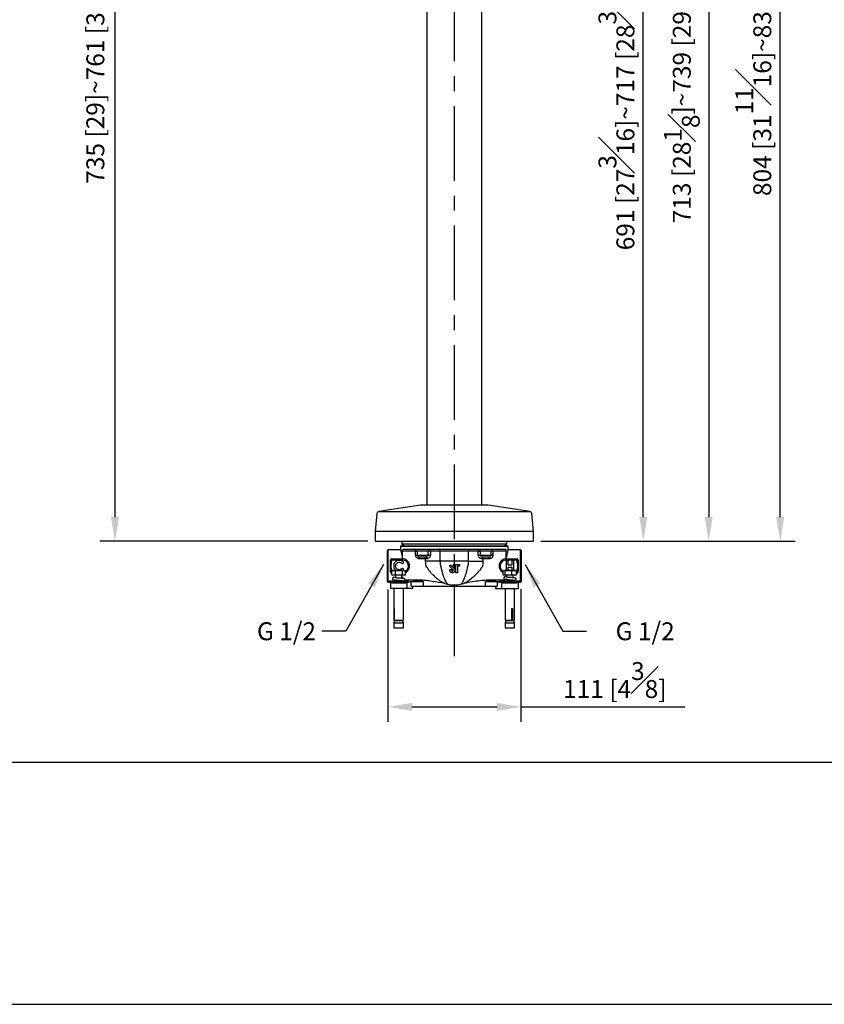
# Model space of a CAD drawing. Units: millimetres. Extents: x -2205 to 210, y -434 to 1760.
# Drawn here: x 67 to 135, y 0 to 82 of the extents above; entities that cross this region are included whole.
import ezdxf

# ---------------------------------------------------------------- set-up
doc = ezdxf.new("R2010")
doc.units = ezdxf.units.MM
doc.linetypes.add('CENTER', pattern=[2, 1.25, -0.25, 0.25, -0.25])
for name, color, linetype in [('A1', 7, 'Continuous'), ('A2', 1, 'CENTER'), ('DIM', 6, 'Continuous')]:
    doc.layers.add(name, color=color, linetype=linetype)
doc.layers.add('圖紙邊界', color=255, linetype='Continuous', plot=False)
doc.styles.add('勝泰-1.5', font='simplex.shx', dxfattribs={"height": 1.5, "bigfont": 'chineset.shx'})
doc.dimstyles.new('比例1', dxfattribs={"dimtxt": 1.5, "dimasz": 2, "dimexe": 1.25, "dimexo": 0.625, "dimgap": 0.5, "dimtad": 1, "dimdec": 0, "dimdsep": 46, "dimtxsty": '勝泰-1.5', "dimcen": 2.5, "dimadec": 0, "dimazin": 0, "dimtfac": 1, "dimtdec": 0, "dimtmove": 0, "dimatfit": 3, "dimfxl": 0, "dimfrac": 1, "dimarcsym": 0})
doc.dimstyles.new('比例1／10', dxfattribs={"dimtxt": 1.5, "dimasz": 2, "dimexe": 1.25, "dimexo": 0.625, "dimgap": 0.5, "dimtad": 1, "dimdec": 0, "dimlfac": 10, "dimdsep": 46, "dimtxsty": '勝泰-1.5', "dimcen": 2.5, "dimadec": 0, "dimazin": 0, "dimtfac": 1, "dimtdec": 0, "dimtmove": 0, "dimatfit": 3, "dimfxl": 0, "dimfrac": 1, "dimarcsym": 0})
doc.dimstyles.new('比例1／8', dxfattribs={"dimtxt": 1.5, "dimasz": 2, "dimexe": 1.25, "dimexo": 0.625, "dimgap": 0.5, "dimtad": 1, "dimdec": 0, "dimlfac": 8, "dimdsep": 46, "dimtxsty": '勝泰-1.5', "dimcen": 2.5, "dimadec": 0, "dimazin": 0, "dimtfac": 1, "dimtdec": 0, "dimtmove": 0, "dimatfit": 3, "dimfxl": 0, "dimfrac": 1, "dimarcsym": 0})

# ---------------------------------------------------------------- blocks, each defined once
blk = doc.blocks.new('*D95')
at = {"layer": 'Defpoints', "color": 0}
for p in [(113.589, 110.419), (119.537, 110.419), (110.337, 38.769)]:
    blk.add_point(p, dxfattribs=at)
at = {"layer": 'DIM', "color": 0, "lineweight": -2}
for p, q in [((114.214, 110.419), (120.787, 110.419)), ((119.537, 40.769), (119.537, 108.419)), ((110.962, 38.769), (120.787, 38.769))]:
    blk.add_line(p, q, dxfattribs=at)
at = {"layer": 'DIM', "color": 0}
for points in [[(119.871, 108.419), (119.204, 108.419), (119.537, 110.419)], [(119.204, 40.769), (119.871, 40.769), (119.537, 38.769)]]:
    blk.add_solid(points, dxfattribs=at)
at = {"layer": 'DIM', "color": 0, "insert": (117.287, 74.594), "char_height": 1.5, "attachment_point": 5, "rotation": 90, "style": '勝泰-1.5'}
blk.add_mtext('{\\A0;691 [27{\\H1x;\\S3#16;}]~717 [28{\\H1.000000x;\\S3#16;}]}', dxfattribs=at)
blk = doc.blocks.new('*D101')
at = {"layer": 'Defpoints', "color": 0}
for p in [(112.737, 121.769), (130.994, 121.769), (110.337, 38.769)]:
    blk.add_point(p, dxfattribs=at)
at = {"layer": 'DIM', "color": 0, "lineweight": -2}
for p, q in [((113.362, 121.769), (132.244, 121.769)), ((130.994, 40.769), (130.994, 119.769)), ((110.962, 38.769), (132.244, 38.769))]:
    blk.add_line(p, q, dxfattribs=at)
at = {"layer": 'DIM', "color": 0}
for points in [[(131.327, 119.769), (130.66, 119.769), (130.994, 121.769)], [(130.66, 40.769), (131.327, 40.769), (130.994, 38.769)]]:
    blk.add_solid(points, dxfattribs=at)
at = {"layer": 'DIM', "color": 0, "insert": (128.744, 80.269), "char_height": 1.5, "attachment_point": 5, "rotation": 90, "style": '勝泰-1.5'}
blk.add_mtext('{\\A0;804 [31{\\H1x;\\S11#16;}]~830 [32{\\H1.000000x;\\S11#16;}]}', dxfattribs=at)
blk = doc.blocks.new('*D319')
at = {"layer": 'Defpoints', "color": 0}
for p in [(98.167, 35.329), (109.292, 35.354), (109.292, 24.885)]:
    blk.add_point(p, dxfattribs=at)
at = {"layer": 'DIM', "color": 0, "lineweight": -2}
for p, q in [((98.167, 34.704), (98.167, 23.635)), ((109.292, 34.729), (109.292, 23.635)), ((100.167, 24.885), (107.292, 24.885)), ((109.292, 24.885), (123.006, 24.885))]:
    blk.add_line(p, q, dxfattribs=at)
at = {"layer": 'DIM', "color": 0}
for points in [[(100.167, 25.218), (100.167, 24.551), (98.167, 24.885)], [(107.292, 24.551), (107.292, 25.218), (109.292, 24.885)]]:
    blk.add_solid(points, dxfattribs=at)
at = {"layer": 'DIM', "color": 0, "insert": (117.149, 27.135), "char_height": 1.5, "attachment_point": 5, "style": '勝泰-1.5'}
blk.add_mtext('111 [4{\\H1.000000x;\\S3#8;}]', dxfattribs=at)
blk = doc.blocks.new('*D345')
at = {"layer": 'Defpoints', "color": 0}
for p in [(114.818, 112.669), (110.337, 38.769), (125.01, 38.769)]:
    blk.add_point(p, dxfattribs=at)
at = {"layer": 'DIM', "color": 0, "linetype": 'ByBlock', "lineweight": -2}
for p, q in [((115.443, 112.669), (126.26, 112.669)), ((125.01, 110.669), (125.01, 40.769)), ((110.962, 38.769), (126.26, 38.769))]:
    blk.add_line(p, q, dxfattribs=at)
at = {"layer": 'DIM', "color": 0}
for points in [[(125.343, 110.669), (124.676, 110.669), (125.01, 112.669)], [(124.676, 40.769), (125.343, 40.769), (125.01, 38.769)]]:
    blk.add_solid(points, dxfattribs=at)
at = {"layer": 'DIM', "color": 0, "insert": (122.76, 75.719), "char_height": 1.5, "attachment_point": 5, "rotation": 90, "style": '勝泰-1.5'}
blk.add_mtext('{\\A1;713 [28{\\H1x;\\S1#8;}]~739 [29{\\H1x;\\S1#8;}]}', dxfattribs=at)
blk = doc.blocks.new('*D352')
at = {"layer": 'Defpoints', "color": 0}
for p in [(95.217, 114.918), (75.314, 38.769), (97.097, 38.769)]:
    blk.add_point(p, dxfattribs=at)
at = {"layer": 'DIM', "color": 0, "lineweight": -2}
for p, q in [((94.592, 114.918), (74.064, 114.918)), ((75.314, 112.918), (75.314, 40.769)), ((96.472, 38.769), (74.064, 38.769))]:
    blk.add_line(p, q, dxfattribs=at)
at = {"layer": 'DIM', "color": 0}
for points in [[(75.648, 112.918), (74.981, 112.918), (75.314, 114.918)], [(74.981, 40.769), (75.648, 40.769), (75.314, 38.769)]]:
    blk.add_solid(points, dxfattribs=at)
at = {"layer": 'DIM', "color": 0, "insert": (73.674, 76.754), "char_height": 1.5, "attachment_point": 5, "rotation": 90, "style": '勝泰-1.5'}
blk.add_mtext('{\\A1;735 [29]~761 [30]}', dxfattribs=at)

msp = doc.modelspace()

# ---------------------------------------------------------------- linework, layer by layer
at = {"layer": 'A1', "color": 0, "linetype": 'ByBlock'}
for p, q in [((101.417, 107.869), (101.417, 41.769)), ((106.017, 41.769), (106.017, 107.869)), ((100.89, 41.769), (97.407, 41.242)), ((97.407, 41.242), (110.026, 41.242)), ((103.128, 41.769), (100.89, 41.769)), ((106.544, 41.769), (103.128, 41.769)), ((110.026, 41.242), (106.544, 41.769)), ((97.238, 41.063), (97.097, 39.569)), ((110.337, 39.569), (110.196, 41.063)), ((97.097, 39.569), (97.097, 38.769)), ((102.337, 39.569), (97.097, 39.569)), ((110.337, 39.569), (102.337, 39.569)), ((110.337, 38.769), (110.337, 39.569)), ((97.097, 38.769), (110.337, 38.769)), ((99.317, 38.769), (99.317, 38.519)), ((108.117, 38.519), (108.117, 38.769)), ((98.167, 38.029), (98.117, 37.979)), ((98.117, 35.379), (98.117, 37.979)), ((99.218, 38.029), (98.167, 38.029)), ((98.167, 38.029), (98.167, 35.329)), ((99.252, 38.369), (99.217, 38.309)), ((99.217, 38.309), (99.217, 38.024)), ((108.217, 38.309), (99.217, 38.309)), ((99.252, 38.369), (108.182, 38.369)), ((99.317, 38.519), (99.542, 38.369)), ((100.606, 38.519), (99.317, 38.519)), ((99.38, 37.297), (99.38, 37.929)), ((100.483, 37.929), (99.38, 37.929)), ((99.424, 38.079), (108.01, 38.079)), ((100.483, 37.929), (100.483, 38.079)), ((100.483, 37.579), (100.483, 37.929)), ((100.483, 37.929), (100.633, 37.929)), ((108.117, 38.519), (100.606, 38.519)), ((101.533, 37.929), (100.633, 37.929)), ((100.633, 37.579), (100.633, 37.929)), ((101.533, 37.579), (101.533, 37.929)), ((101.713, 37.929), (101.533, 37.929)), ((102.517, 37.929), (101.713, 37.929)), ((101.713, 37.929), (101.713, 37.579)), ((104.917, 37.929), (102.517, 37.929)), ((102.517, 37.929), (102.517, 37.079)), ((104.917, 37.079), (104.917, 37.929)), ((105.721, 37.929), (104.917, 37.929)), ((105.721, 37.579), (105.721, 37.929)), ((105.721, 37.929), (105.901, 37.929)), ((106.801, 37.929), (105.901, 37.929)), ((105.901, 37.579), (105.901, 37.929)), ((106.801, 37.579), (106.801, 37.929)), ((106.951, 37.929), (106.801, 37.929)), ((106.951, 37.929), (106.951, 38.079)), ((108.054, 37.929), (106.951, 37.929)), ((106.951, 37.929), (106.951, 37.579)), ((107.892, 38.369), (108.117, 38.519)), ((108.054, 37.297), (108.054, 37.929)), ((108.217, 38.309), (108.182, 38.369)), ((109.267, 38.029), (108.216, 38.029)), ((108.217, 38.024), (108.217, 38.309)), ((109.317, 37.979), (109.267, 38.029)), ((109.267, 35.329), (109.267, 38.029)), ((109.317, 37.979), (109.317, 35.379)), ((98.467, 37.179), (98.367, 37.179)), ((98.367, 37.176), (98.367, 37.179)), ((98.367, 36.181), (98.367, 37.176)), ((98.467, 37.176), (98.367, 37.176)), ((98.467, 37.279), (98.467, 37.179)), ((98.467, 37.279), (99.38, 37.279)), ((98.467, 37.179), (98.467, 37.176)), ((99.38, 37.179), (98.467, 37.179)), ((99.38, 37.297), (99.382, 37.279)), ((99.38, 37.279), (99.38, 37.179)), ((99.382, 37.279), (99.38, 37.279)), ((100.483, 37.579), (100.633, 37.579)), ((100.633, 37.579), (101.533, 37.579)), ((101.383, 37.429), (100.783, 37.429)), ((100.783, 37.279), (100.783, 37.429)), ((101.317, 37.279), (100.783, 37.279)), ((101.317, 37.279), (101.317, 37.429)), ((101.317, 37.079), (101.317, 37.279)), ((101.388, 37.279), (101.317, 37.279)), ((102.517, 37.079), (101.317, 37.079)), ((101.713, 37.579), (101.533, 37.579)), ((104.917, 37.079), (102.517, 37.079)), ((104.917, 37.079), (106.117, 37.079)), ((105.721, 37.579), (105.901, 37.579)), ((105.901, 37.579), (106.801, 37.579)), ((106.117, 37.279), (106.046, 37.279)), ((106.651, 37.429), (106.051, 37.429)), ((106.117, 37.279), (106.117, 37.429)), ((106.117, 37.279), (106.117, 37.079)), ((106.651, 37.279), (106.117, 37.279)), ((106.651, 37.279), (106.651, 37.429)), ((106.951, 37.579), (106.801, 37.579)), ((108.047, 37.149), (108.047, 36.306)), ((108.213, 37.149), (108.047, 37.149)), ((108.054, 37.297), (108.051, 37.279)), ((108.051, 37.279), (108.054, 37.279)), ((108.054, 37.179), (108.054, 37.279)), ((108.054, 37.279), (108.967, 37.279)), ((108.967, 37.179), (108.054, 37.179)), ((108.213, 36.744), (108.213, 37.149)), ((108.701, 37.149), (108.534, 37.149)), ((108.534, 37.149), (108.534, 36.744)), ((108.701, 36.305), (108.701, 37.149)), ((108.967, 37.179), (108.967, 37.279)), ((108.967, 37.176), (108.967, 37.179)), ((109.067, 37.179), (108.967, 37.179)), ((109.067, 37.176), (108.967, 37.176)), ((109.067, 37.179), (109.067, 37.176)), ((109.067, 37.176), (109.067, 36.181)), ((98.496, 35.912), (98.496, 36.276)), ((98.804, 36.276), (98.496, 36.276)), ((98.804, 35.912), (98.804, 36.276)), ((99.267, 36.312), (98.867, 36.312)), ((99.638, 36.276), (99.375, 36.276)), ((99.375, 35.912), (99.375, 36.276)), ((99.381, 36.859), (99.496, 36.98)), ((99.499, 36.384), (99.381, 36.497)), ((99.398, 36.302), (99.499, 36.384)), ((99.638, 35.912), (99.638, 36.276)), ((103.346, 36.393), (103.487, 36.393)), ((103.346, 36.322), (103.346, 36.393)), ((103.348, 36.746), (103.494, 36.746)), ((103.854, 36.816), (104.164, 36.816)), ((103.854, 36.111), (103.854, 36.816)), ((103.995, 36.675), (103.995, 36.111)), ((104.164, 36.675), (103.995, 36.675)), ((104.164, 36.816), (104.164, 36.675)), ((107.811, 35.912), (107.811, 36.276)), ((108.532, 36.276), (107.975, 36.276)), ((107.975, 35.912), (107.975, 36.276)), ((108.567, 36.312), (108.167, 36.312)), ((108.534, 36.744), (108.213, 36.744)), ((108.213, 36.312), (108.213, 36.578)), ((108.213, 36.578), (108.534, 36.578)), ((108.923, 36.276), (108.532, 36.276)), ((108.532, 35.912), (108.532, 36.276)), ((108.534, 36.578), (108.534, 36.312)), ((108.923, 35.912), (108.923, 36.276)), ((98.267, 35.433), (98.267, 35.333)), ((98.267, 35.433), (98.296, 35.433)), ((98.296, 35.433), (99.867, 35.433)), ((98.467, 36.181), (98.367, 36.181)), ((98.367, 36.179), (98.367, 36.181)), ((98.367, 36.179), (98.467, 36.179)), ((98.467, 36.181), (98.467, 36.179)), ((98.467, 36.179), (98.467, 36.079)), ((98.467, 36.179), (98.496, 36.179)), ((98.496, 36.079), (98.467, 36.079)), ((98.804, 35.912), (98.496, 35.912)), ((98.797, 35.912), (98.797, 35.684)), ((98.797, 35.505), (98.797, 35.433)), ((99.375, 35.912), (98.804, 35.912)), ((99.337, 35.642), (99.337, 35.912)), ((99.337, 35.433), (99.337, 35.453)), ((99.638, 35.912), (99.375, 35.912)), ((99.445, 35.433), (99.459, 35.437)), ((99.867, 35.333), (99.867, 35.433)), ((103.995, 36.111), (103.854, 36.111)), ((107.567, 35.433), (107.567, 35.333)), ((107.567, 35.433), (108.762, 35.433)), ((107.975, 35.912), (107.811, 35.912)), ((108.532, 35.912), (107.975, 35.912)), ((108.097, 35.912), (108.097, 35.738)), ((108.097, 35.559), (108.097, 35.433)), ((108.923, 35.912), (108.532, 35.912)), ((108.637, 35.696), (108.637, 35.912)), ((108.637, 35.433), (108.637, 35.506)), ((108.762, 35.433), (109.167, 35.433)), ((108.923, 36.179), (108.967, 36.179)), ((108.967, 36.079), (108.923, 36.079)), ((109.067, 36.181), (108.967, 36.181)), ((108.967, 36.179), (108.967, 36.181)), ((108.967, 36.079), (108.967, 36.179)), ((108.967, 36.179), (109.067, 36.179)), ((109.067, 36.181), (109.067, 36.179)), ((109.167, 35.333), (109.167, 35.433)), ((98.117, 35.379), (98.167, 35.329)), ((98.167, 35.329), (98.367, 35.329)), ((98.267, 35.333), (98.296, 35.333)), ((98.296, 35.333), (99.867, 35.333)), ((98.367, 35.293), (98.367, 35.333)), ((98.367, 35.293), (98.367, 34.789)), ((99.756, 34.789), (98.367, 34.789)), ((98.667, 35.333), (98.667, 35.293)), ((98.667, 34.789), (98.667, 32.133)), ((99.467, 35.293), (99.467, 35.333)), ((99.467, 32.133), (99.467, 34.789)), ((100.117, 35.36), (99.756, 35.288)), ((99.756, 35.288), (99.756, 34.789)), ((100.228, 34.789), (99.756, 34.789)), ((99.867, 35.389), (101.102, 35.389)), ((100.117, 34.989), (100.117, 35.36)), ((100.117, 34.989), (101.102, 34.989)), ((100.228, 34.989), (100.228, 34.789)), ((100.228, 34.789), (100.258, 34.789)), ((100.258, 34.789), (100.258, 34.989)), ((101.102, 35.389), (101.102, 34.989)), ((101.102, 34.989), (106.332, 34.989)), ((102.906, 35.221), (103.157, 35.164)), ((104.277, 35.164), (104.527, 35.221)), ((106.332, 35.389), (107.567, 35.389)), ((106.332, 34.989), (106.332, 35.389)), ((106.332, 34.989), (107.317, 34.989)), ((107.176, 34.989), (107.176, 34.789)), ((107.176, 34.789), (107.206, 34.789)), ((107.206, 34.989), (107.206, 34.789)), ((107.206, 34.789), (107.678, 34.789)), ((107.317, 35.36), (107.678, 35.288)), ((107.317, 35.36), (107.317, 34.989)), ((107.567, 35.333), (108.762, 35.333)), ((107.678, 35.288), (107.678, 34.789)), ((107.678, 34.789), (109.067, 34.789)), ((107.967, 35.333), (107.967, 35.293)), ((107.967, 34.789), (107.967, 32.133)), ((108.762, 35.333), (109.167, 35.333)), ((108.767, 35.293), (108.767, 35.333)), ((108.767, 32.133), (108.767, 34.789)), ((109.067, 35.293), (109.067, 35.333)), ((109.067, 35.329), (109.267, 35.329)), ((109.067, 35.293), (109.067, 34.789)), ((109.267, 35.329), (109.317, 35.379)), ((98.673, 33.133), (98.685, 33.133)), ((98.673, 32.133), (98.673, 33.133)), ((98.685, 33.133), (98.685, 32.133)), ((108.531, 33.133), (108.575, 33.133)), ((108.531, 32.133), (108.531, 33.133)), ((108.54, 33.133), (108.54, 32.133)), ((108.575, 33.133), (108.575, 32.133)), ((98.667, 32.133), (98.673, 32.133)), ((98.742, 32.112), (98.667, 31.912)), ((98.667, 31.912), (98.667, 31.512)), ((98.667, 31.912), (99.467, 31.912)), ((98.667, 31.512), (99.467, 31.512)), ((98.685, 32.133), (98.673, 32.133)), ((98.685, 32.133), (99.467, 32.133)), ((98.742, 32.112), (99.392, 32.112)), ((98.767, 32.133), (98.767, 32.112)), ((99.367, 32.112), (99.367, 32.133)), ((99.467, 31.912), (99.392, 32.112)), ((99.467, 31.512), (99.467, 31.912)), ((107.967, 32.133), (108.531, 32.133)), ((108.042, 32.112), (107.967, 31.912)), ((107.967, 31.912), (107.967, 31.512)), ((107.967, 31.912), (108.539, 31.912)), ((107.967, 31.512), (108.539, 31.512)), ((108.042, 32.112), (108.507, 32.112)), ((108.067, 32.133), (108.067, 32.112)), ((108.507, 32.112), (108.692, 32.112)), ((108.539, 31.912), (108.767, 31.912)), ((108.539, 31.512), (108.767, 31.512)), ((108.575, 32.133), (108.54, 32.133)), ((108.575, 32.133), (108.767, 32.133)), ((108.667, 32.112), (108.667, 32.133)), ((108.767, 31.912), (108.692, 32.112)), ((108.767, 31.512), (108.767, 31.912))]:
    msp.add_line(p, q, dxfattribs=at)
at = {"layer": 'A1', "color": 0, "linetype": 'ByBlock', "flags": 128}
for points in [[(102.517, 37.929), (102.515, 37.958), (102.51, 37.986), (102.502, 38.012), (102.491, 38.035), (102.477, 38.053), (102.461, 38.067), (102.444, 38.076), (102.427, 38.079)], [(104.917, 37.929), (104.919, 37.958), (104.924, 37.986), (104.932, 38.012), (104.943, 38.035), (104.957, 38.053), (104.972, 38.067), (104.989, 38.076), (105.007, 38.079)], [(103.606, 36.373), (103.582, 36.396), (103.558, 36.42), (103.533, 36.444), (103.509, 36.467), (103.484, 36.491), (103.459, 36.515), (103.435, 36.539), (103.41, 36.563)], [(103.487, 36.393), (103.487, 36.384), (103.487, 36.375), (103.487, 36.366), (103.487, 36.357), (103.487, 36.349), (103.487, 36.34), (103.487, 36.331), (103.487, 36.322)], [(103.505, 36.668), (103.53, 36.643), (103.555, 36.619), (103.58, 36.595), (103.605, 36.571), (103.63, 36.546), (103.655, 36.522), (103.68, 36.498), (103.704, 36.474)]]:
    msp.add_lwpolyline(points, dxfattribs=at)
at = {"layer": 'A1', "color": 0, "linetype": 'ByBlock'}
for centre, radius, start, end in [((97.437, 41.044), 0.2, 98.6, 174.6), ((109.997, 41.044), 0.2, 5.4, 81.4), ((100.483, 37.929), 0.15, 0, 90), ((101.683, 37.929), 0.15, 90, 180), ((101.501, 37.965), 0.215, 350.34527, 32.03774), ((105.933, 37.965), 0.215, 147.96226, 189.65473), ((105.751, 37.929), 0.15, 0, 90), ((106.951, 37.929), 0.15, 90, 180), ((98.467, 37.179), 0.1, 90, 180), ((99.38, 36.679), 0.6, 295.47264, 90), ((99.38, 36.679), 0.5, 301.07074, 90), ((100.783, 37.579), 0.15, 180, 270), ((101.383, 37.579), 0.15, 270, 0), ((100.334, 37.316), 1.055, 357.96601, 6.12208), ((106.051, 37.579), 0.15, 180, 270), ((107.1, 37.316), 1.055, 173.87792, 182.03399), ((106.651, 37.579), 0.15, 270, 0), ((108.054, 36.679), 0.6, 90, 246.06657), ((108.054, 36.679), 0.5, 90, 240.86887), ((108.967, 37.179), 0.1, 0, 90), ((98.925, 33.813), 2.5, 91.32958, 99.94552), ((99.209, 33.813), 2.5, 80.4374, 88.67042), ((108.225, 33.813), 2.5, 91.32958, 98.63859), ((108.509, 33.813), 2.5, 81.36662, 88.67042), ((98.467, 36.179), 0.1, 180, 270), ((108.967, 36.179), 0.1, 270, 0), ((103.717, 37.079), 1.994, 253.69824, 286.30176)]:
    msp.add_arc(centre, radius, start, end, dxfattribs=at)
for centre, major_axis, start_param, end_param in [((99.067, 35.293), (0.7, 0), 3.141593, 6.108652), ((101.102, 35.354), (1, 0), 1.570796, 2.96706), ((106.332, 35.354), (1, 0), 0.174533, 1.570796), ((108.367, 35.293), (0.7, 0), 3.316126, 6.283185)]:
    msp.add_ellipse(centre, major_axis=major_axis, ratio=0.034921, start_param=start_param, end_param=end_param, dxfattribs=at)
for points, knots in [([(99.218, 38.024), (99.218, 38.025), (99.217, 38.028), (99.227, 37.995), (99.246, 37.928), (99.274, 37.826), (99.307, 37.693), (99.344, 37.52), (99.367, 37.376), (99.38, 37.297)], [0, 0, 0, 0, 0.066229, 0.217555, 0.362476, 0.511375, 0.660606, 0.813894, 1, 1, 1, 1]), ([(99.38, 37.929), (99.38, 37.945), (99.381, 37.978), (99.388, 38.022), (99.398, 38.055), (99.411, 38.075), (99.42, 38.078), (99.424, 38.079)], [0, 0, 0, 0, 0.204226, 0.408369, 0.615448, 0.829745, 1, 1, 1, 1]), ([(108.01, 38.079), (108.015, 38.077), (108.026, 38.073), (108.039, 38.046), (108.049, 38.005), (108.053, 37.964), (108.054, 37.938), (108.054, 37.929)], [0, 0, 0, 0, 0.226837, 0.453887, 0.67477, 0.886671, 1, 1, 1, 1]), ([(108.216, 38.024), (108.216, 38.025), (108.217, 38.028), (108.207, 37.995), (108.187, 37.928), (108.16, 37.826), (108.127, 37.693), (108.089, 37.52), (108.067, 37.376), (108.054, 37.297)], [0, 0, 0, 0, 0.066229, 0.217555, 0.362476, 0.511375, 0.660606, 0.813894, 1, 1, 1, 1]), ([(98.467, 37.176), (98.462, 37.109), (98.452, 36.97), (98.409, 36.804), (98.397, 36.7), (98.4, 36.596), (98.444, 36.436), (98.458, 36.273), (98.467, 36.181)], [0, 0, 0, 0, 0.200801, 0.414603, 0.511432, 0.511883, 0.724389, 1, 1, 1, 1]), ([(99.112, 37.152), (99.042, 37.145), (98.902, 37.131), (98.744, 37.002), (98.656, 36.842), (98.648, 36.732), (98.645, 36.677)], [0, 0, 0, 0, 0.2798263, 0.5591329, 0.7793525, 1, 1, 1, 1]), ([(99.496, 36.98), (99.466, 37.007), (99.407, 37.062), (99.281, 37.138), (99.176, 37.147), (99.112, 37.152)], [0, 0, 0, 0, 0.280771, 0.561004, 1, 1, 1, 1]), ([(100.783, 37.279), (100.761, 37.28), (100.705, 37.284), (100.621, 37.32), (100.545, 37.388), (100.493, 37.477), (100.486, 37.545), (100.483, 37.579)], [0, 0, 0, 0, 0.141225, 0.355917, 0.570611, 0.785307, 1, 1, 1, 1]), ([(101.366, 36.598), (101.366, 36.598), (101.341, 36.757), (101.329, 36.918), (101.317, 37.079)], [0, 0, 0, 0, 0.000012, 1, 1, 1, 1]), ([(101.713, 37.579), (101.709, 37.545), (101.702, 37.478), (101.647, 37.389), (101.565, 37.321), (101.474, 37.284), (101.413, 37.28), (101.388, 37.279)], [0, 0, 0, 0, 0.203649, 0.410703, 0.625582, 0.847802, 1, 1, 1, 1]), ([(102.517, 37.079), (102.526, 36.972), (102.544, 36.757), (102.628, 36.446), (102.697, 36.147), (102.777, 35.879), (102.86, 35.647), (102.947, 35.452), (103.038, 35.299), (103.117, 35.202), (103.146, 35.175), (103.157, 35.164)], [0, 0, 0, 0, 0.117883, 0.235934, 0.353827, 0.471746, 0.583368, 0.694996, 0.810366, 0.925563, 1, 1, 1, 1]), ([(104.277, 35.164), (104.286, 35.173), (104.309, 35.195), (104.372, 35.269), (104.451, 35.387), (104.529, 35.543), (104.61, 35.742), (104.688, 35.981), (104.764, 36.257), (104.832, 36.551), (104.899, 36.826), (104.912, 37.004), (104.917, 37.079)], [0, 0, 0, 0, 0.062799, 0.159663, 0.256656, 0.358617, 0.460576, 0.575886, 0.691172, 0.804323, 0.917501, 1, 1, 1, 1]), ([(106.046, 37.279), (106.009, 37.282), (105.937, 37.288), (105.841, 37.339), (105.767, 37.414), (105.727, 37.5), (105.723, 37.556), (105.721, 37.579)], [0, 0, 0, 0, 0.221176, 0.438993, 0.653708, 0.8639, 1, 1, 1, 1]), ([(106.117, 37.079), (106.105, 36.918), (106.093, 36.757), (106.068, 36.598), (106.068, 36.598)], [0, 0, 0, 0, 0.999988, 1, 1, 1, 1]), ([(106.951, 37.579), (106.949, 37.557), (106.946, 37.501), (106.91, 37.416), (106.842, 37.34), (106.752, 37.289), (106.685, 37.282), (106.651, 37.279)], [0, 0, 0, 0, 0.141229, 0.355924, 0.570609, 0.785304, 1, 1, 1, 1]), ([(108.967, 36.181), (108.967, 36.186), (108.968, 36.279), (108.995, 36.438), (109.033, 36.593), (109.037, 36.7), (109.024, 36.807), (108.981, 36.973), (108.972, 37.109), (108.967, 37.176)], [0, 0, 0, 0, 0.015916, 0.275679, 0.478927, 0.488226, 0.595523, 0.799229, 1, 1, 1, 1]), ([(98.645, 36.677), (98.652, 36.608), (98.668, 36.471), (98.757, 36.34), (98.824, 36.305), (98.829, 36.301)], [0, 0, 0, 0, 0.477242, 0.9536, 1, 1, 1, 1]), ([(99.375, 36.276), (99.341, 36.278), (99.246, 36.285), (99.055, 36.291), (98.899, 36.281), (98.804, 36.276)], [0, 0, 0, 0, 0.177889, 0.500055, 1, 1, 1, 1]), ([(98.806, 36.676), (98.811, 36.722), (98.819, 36.814), (98.899, 36.921), (99.003, 36.981), (99.075, 36.987), (99.112, 36.99)], [0, 0, 0, 0, 0.2800038, 0.5591826, 0.7795264, 1, 1, 1, 1]), ([(99.108, 36.366), (99.063, 36.372), (98.972, 36.382), (98.873, 36.468), (98.815, 36.57), (98.809, 36.641), (98.806, 36.676)], [0, 0, 0, 0, 0.279593, 0.5591612, 0.7794218, 1, 1, 1, 1]), ([(99.381, 36.497), (99.337, 36.457), (99.259, 36.384), (99.155, 36.372), (99.108, 36.366)], [0, 0, 0, 0, 0.560071, 1, 1, 1, 1]), ([(99.112, 36.99), (99.14, 36.988), (99.198, 36.985), (99.294, 36.942), (99.348, 36.89), (99.381, 36.859)], [0, 0, 0, 0, 0.280121, 0.559903, 1, 1, 1, 1]), ([(101.69, 36.205), (101.69, 36.205), (101.664, 36.242), (101.528, 36.336), (101.491, 36.598), (101.366, 36.598), (101.366, 36.598)], [0, 0, 0, 0, 0.000014, 0.268304, 0.999993, 1, 1, 1, 1]), ([(103.41, 36.563), (103.403, 36.571), (103.379, 36.596), (103.352, 36.649), (103.343, 36.705), (103.347, 36.737), (103.348, 36.746)], [0, 0, 0, 0, 0.159234, 0.513862, 0.875807, 1, 1, 1, 1]), ([(103.704, 36.474), (103.706, 36.473), (103.727, 36.452), (103.757, 36.405), (103.774, 36.329), (103.762, 36.253), (103.727, 36.189), (103.676, 36.143), (103.615, 36.115), (103.549, 36.107), (103.483, 36.12), (103.426, 36.152), (103.378, 36.203), (103.35, 36.262), (103.347, 36.305), (103.346, 36.322)], [0, 0, 0, 0, 0.009171, 0.101179, 0.197077, 0.291766, 0.381062, 0.46354, 0.540516, 0.615312, 0.691353, 0.767315, 0.840293, 0.935406, 1, 1, 1, 1]), ([(103.494, 36.746), (103.492, 36.742), (103.488, 36.732), (103.485, 36.712), (103.49, 36.688), (103.499, 36.674), (103.505, 36.668), (103.505, 36.668)], [0, 0, 0, 0, 0.130963, 0.418941, 0.707001, 0.989064, 1, 1, 1, 1]), ([(103.487, 36.322), (103.487, 36.316), (103.488, 36.302), (103.498, 36.282), (103.515, 36.264), (103.535, 36.254), (103.557, 36.251), (103.579, 36.254), (103.599, 36.264), (103.616, 36.28), (103.626, 36.302), (103.629, 36.327), (103.623, 36.353), (103.612, 36.366), (103.606, 36.373)], [0, 0, 0, 0, 0.064673, 0.159345, 0.240501, 0.316638, 0.392837, 0.468174, 0.545901, 0.628972, 0.718528, 0.813208, 0.908911, 1, 1, 1, 1]), ([(103.64, 36.637), (103.633, 36.647), (103.618, 36.666), (103.609, 36.702), (103.613, 36.738), (103.628, 36.772), (103.654, 36.798), (103.687, 36.814), (103.722, 36.818), (103.757, 36.81), (103.788, 36.792), (103.81, 36.764), (103.823, 36.73), (103.824, 36.694), (103.812, 36.659), (103.789, 36.63), (103.758, 36.611), (103.723, 36.603), (103.687, 36.607), (103.659, 36.62), (103.645, 36.633), (103.64, 36.637)], [0, 0, 0, 0, 0.054424, 0.1088312, 0.1637408, 0.218793, 0.2733891, 0.3271239, 0.3799997, 0.4323877, 0.4848486, 0.5378998, 0.5918183, 0.6465292, 0.7016028, 0.7564316, 0.8104853, 0.8636095, 0.9160679, 0.9684115, 1, 1, 1, 1]), ([(106.068, 36.598), (106.068, 36.598), (105.983, 36.598), (105.937, 36.354), (105.793, 36.275), (105.744, 36.205), (105.744, 36.205)], [0, 0, 0, 0, 0.0000069, 0.4959372, 0.9999857, 1, 1, 1, 1]), ([(107.975, 36.276), (107.966, 36.278), (107.938, 36.285), (107.883, 36.291), (107.838, 36.281), (107.811, 36.276)], [0, 0, 0, 0, 0.177889, 0.500055, 1, 1, 1, 1]), ([(98.797, 35.735), (98.791, 35.734), (98.731, 35.73), (98.664, 35.722), (98.618, 35.715), (98.589, 35.702), (98.569, 35.688), (98.55, 35.665), (98.54, 35.636), (98.541, 35.609), (98.547, 35.584), (98.569, 35.55), (98.605, 35.532), (98.677, 35.515), (98.794, 35.505), (98.929, 35.492), (99.041, 35.483), (99.139, 35.475), (99.24, 35.465), (99.328, 35.455), (99.389, 35.445), (99.393, 35.438), (99.394, 35.435)], [0, 0, 0, 0, 0.011356, 0.12007, 0.186488, 0.204091, 0.220076, 0.23953, 0.263216, 0.276311, 0.289162, 0.314251, 0.367033, 0.421733, 0.535368, 0.620954, 0.672677, 0.73072, 0.794307, 0.863322, 0.937478, 1, 1, 1, 1]), ([(99.466, 35.626), (99.449, 35.629), (99.416, 35.635), (99.326, 35.643), (99.228, 35.65), (99.132, 35.657), (99.046, 35.662), (98.974, 35.667), (98.906, 35.672), (98.849, 35.677), (98.812, 35.68), (98.778, 35.687), (98.775, 35.687), (98.774, 35.687)], [0, 0, 0, 0, 0.13813, 0.264875, 0.37719, 0.478297, 0.566179, 0.641401, 0.705676, 0.799318, 0.858824, 0.977501, 1, 1, 1, 1]), ([(99.337, 35.774), (99.339, 35.774), (99.347, 35.775), (99.363, 35.771), (99.381, 35.756), (99.396, 35.733), (99.406, 35.705), (99.408, 35.675), (99.405, 35.651), (99.4, 35.639), (99.398, 35.636)], [0, 0, 0, 0, 0.039992, 0.188626, 0.337265, 0.485905, 0.634549, 0.783177, 0.931808, 1, 1, 1, 1]), ([(99.411, 35.446), (99.404, 35.444), (99.394, 35.442), (99.376, 35.44), (99.36, 35.442), (99.35, 35.448), (99.346, 35.451)], [0, 0, 0, 0, 0.3909834, 0.597803, 0.8304925, 1, 1, 1, 1]), ([(99.462, 35.433), (99.47, 35.434), (99.492, 35.436), (99.521, 35.442), (99.551, 35.46), (99.571, 35.484), (99.584, 35.516), (99.582, 35.553), (99.567, 35.585), (99.543, 35.608), (99.516, 35.62), (99.484, 35.625), (99.461, 35.624), (99.447, 35.623)], [0, 0, 0, 0, 0.063421, 0.1917345, 0.2685018, 0.3548578, 0.4494082, 0.5479282, 0.6443886, 0.7333795, 0.8121389, 0.880477, 1, 1, 1, 1]), ([(102.906, 35.221), (102.558, 35.28), (102.036, 35.369), (101.335, 35.472), (100.569, 35.498), (99.981, 35.492), (99.571, 35.488)], [0, 0, 0, 0, 0.315787, 0.474293, 0.632707, 1, 1, 1, 1]), ([(102.906, 35.221), (102.885, 35.231), (102.814, 35.263), (102.649, 35.351), (102.44, 35.489), (102.229, 35.655), (101.984, 35.891), (101.778, 36.063), (101.69, 36.205), (101.69, 36.205)], [0, 0, 0, 0, 0.071867, 0.23596, 0.400838, 0.566305, 0.731781, 0.999996, 1, 1, 1, 1]), ([(105.744, 36.205), (105.744, 36.205), (105.733, 36.188), (105.643, 36.102), (105.5, 35.93), (105.23, 35.675), (104.973, 35.469), (104.731, 35.322), (104.6, 35.254), (104.544, 35.229), (104.527, 35.221)], [0, 0, 0, 0, 0.000004, 0.032632, 0.200555, 0.368519, 0.670716, 0.807301, 0.943247, 1, 1, 1, 1]), ([(107.919, 35.488), (107.601, 35.487), (107.102, 35.486), (106.421, 35.491), (105.603, 35.425), (104.976, 35.306), (104.527, 35.221)], [0, 0, 0, 0, 0.279417, 0.439282, 0.598871, 1, 1, 1, 1]), ([(107.998, 35.774), (107.979, 35.771), (107.953, 35.767), (107.935, 35.762), (107.924, 35.758), (107.917, 35.756), (107.911, 35.753), (107.906, 35.75), (107.901, 35.747), (107.893, 35.742), (107.884, 35.735), (107.871, 35.721), (107.862, 35.703), (107.858, 35.683), (107.857, 35.67), (107.859, 35.657), (107.863, 35.641), (107.871, 35.624), (107.882, 35.609), (107.913, 35.584), (107.956, 35.575), (108.061, 35.562), (108.208, 35.548), (108.344, 35.536), (108.457, 35.526), (108.544, 35.518), (108.616, 35.51), (108.66, 35.502), (108.675, 35.498), (108.674, 35.498), (108.674, 35.498)], [0, 0, 0, 0, 0.096463, 0.128222, 0.140128, 0.149798, 0.154034, 0.158055, 0.162055, 0.166238, 0.175853, 0.18717, 0.208446, 0.218278, 0.227533, 0.236309, 0.244764, 0.261476, 0.278817, 0.297438, 0.393055, 0.497874, 0.598618, 0.707608, 0.76838, 0.832385, 0.89811, 0.95319, 0.996063, 1, 1, 1, 1]), ([(107.954, 35.433), (107.954, 35.433), (107.945, 35.437), (107.933, 35.453), (107.919, 35.479), (107.914, 35.509), (107.918, 35.538), (107.93, 35.564), (107.943, 35.575), (107.949, 35.58)], [0, 0, 0, 0, 0.002642, 0.172549, 0.342465, 0.512375, 0.682269, 0.852188, 1, 1, 1, 1]), ([(108.085, 35.766), (108.053, 35.77), (108.013, 35.776), (107.97, 35.774), (107.962, 35.768), (107.961, 35.768)], [0, 0, 0, 0, 0.767171, 0.977692, 1, 1, 1, 1]), ([(108.054, 35.758), (108.054, 35.781), (108.054, 35.823), (108.054, 35.883), (108.054, 35.912)], [0, 0, 0, 0, 0.52299, 1, 1, 1, 1]), ([(108.098, 35.592), (108.094, 35.589), (108.088, 35.585), (108.079, 35.582), (108.073, 35.58), (108.068, 35.579), (108.061, 35.578), (108.054, 35.579), (108.055, 35.58), (108.056, 35.581)], [0, 0, 0, 0, 0.156867, 0.232611, 0.307481, 0.385796, 0.471402, 0.675075, 1, 1, 1, 1]), ([(108.623, 35.465), (108.637, 35.467), (108.675, 35.47), (108.733, 35.476), (108.812, 35.487), (108.845, 35.494), (108.877, 35.523), (108.891, 35.544), (108.9, 35.57), (108.899, 35.598), (108.889, 35.626), (108.865, 35.657), (108.811, 35.682), (108.741, 35.687), (108.631, 35.697), (108.501, 35.705), (108.383, 35.713), (108.271, 35.72), (108.188, 35.727), (108.138, 35.732), (108.106, 35.735), (108.097, 35.739), (108.096, 35.738), (108.096, 35.737)], [0, 0, 0, 0, 0.030024, 0.076016, 0.147902, 0.224101, 0.240523, 0.257051, 0.275667, 0.296836, 0.319988, 0.344156, 0.388392, 0.472169, 0.581627, 0.647915, 0.722338, 0.795861, 0.855151, 0.899024, 0.928959, 0.97569, 1, 1, 1, 1])]:
    msp.add_open_spline(points, degree=3, knots=knots, dxfattribs=at)
at = {"layer": 'A2', "ltscale": 5}
msp.add_line((103.717, 145.165), (103.717, 29.147), dxfattribs=at)
at = {"layer": '圖紙邊界', "ltscale": 10}
for points in [[(0, 0), (210, 0), (210, 297), (0, 297)], [(8.232, 213.75), (8.232, 20.25), (201.768, 20.25), (201.768, 213.75)]]:
    msp.add_lwpolyline(points, close=True, dxfattribs=at)

# ---------------------------------------------------------------- texts
at = {"layer": 'DIM', "char_height": 1.5, "attachment_point": 3, "style": '勝泰-1.5'}
for insert in [(92.142, 31.967), (122.162, 31.967)]:
    msp.add_mtext('{G 1/2}', dxfattribs=dict(at, insert=insert))

# ---------------------------------------------------------------- dimensions: what is measured, and where the dimension line sits
at = {"layer": 'DIM'}
for base, p1, p2, text, picture, middle in [((130.994, 121.769), (110.337, 38.769), (112.737, 121.769), '{\\A0;804 [31{\\H1x;\\S11#16;}]~<>[]}', '*D101', (130.994, 80.269)), ((75.314, 38.769), (95.217, 114.918), (97.097, 38.769), '{\\A1;735 [29]~761 [30]}', '*D352', (75.314, 76.754))]:
    dim = msp.add_linear_dim(base=base, p1=p1, p2=p2, angle=90, text=text, dimstyle='比例1／10', override={"dimtolj": 0}, dxfattribs=at)
    dim.commit()
    dim.dimension.update_dxf_attribs({"geometry": picture, "text_midpoint": middle, "dimtype": 160})
at = {"layer": 'DIM', "linetype": 'ByBlock'}
dim = msp.add_linear_dim(base=(125.01, 38.769), p1=(114.818, 112.669), p2=(110.337, 38.769), angle=90, text='{\\A1;713 [28{\\H1x;\\S1#8;}]~739 [29{\\H1x;\\S1#8;}]}', dimstyle='比例1', override={"dimlfac": 10, "dimtolj": 0}, dxfattribs=at)
dim.commit()
dim.dimension.update_dxf_attribs({"geometry": '*D345', "text_midpoint": (125.01, 75.719), "dimtype": 160})
at = {"layer": 'DIM'}
dim = msp.add_linear_dim(base=(119.53742, 110.4186279), p1=(110.3369292, 38.7686276), p2=(113.5891062, 110.4186279), angle=90, text='{\\A0;691 [27{\\H1x;\\S3#16;}]~<>[]}', dimstyle='比例1／10', override={"dimtolj": 0}, dxfattribs=at)
dim.commit()
dim.dimension.update_dxf_attribs({"geometry": '*D95', "text_midpoint": (117.28742, 74.5936278)})
dim = msp.add_linear_dim(base=(109.292, 24.885), p1=(98.167, 35.329), p2=(109.292, 35.354), dimstyle='比例1／10', dxfattribs=at)
dim.commit()
dim.dimension.update_dxf_attribs({"geometry": '*D319', "text_midpoint": (117.149, 24.885), "dimtype": 160})

# ---------------------------------------------------------------- leaders
at = {"layer": 'DIM', "annotation_type": 0, "has_hookline": 1, "hookline_direction": 1, "text_width": 6.571}
msp.add_leader([(97.783, 36.797), (94.642, 31.217), (92.642, 31.217)], dimstyle='比例1／8', override={"dimtad": 0}, dxfattribs=at)
at = {"layer": 'DIM'}
msp.add_leader([(109.651, 36.797), (112.792, 31.217), (114.792, 31.217)], dimstyle='比例1／8', override={"dimtad": 0}, dxfattribs=at)

doc.saveas('drawing.dxf')
